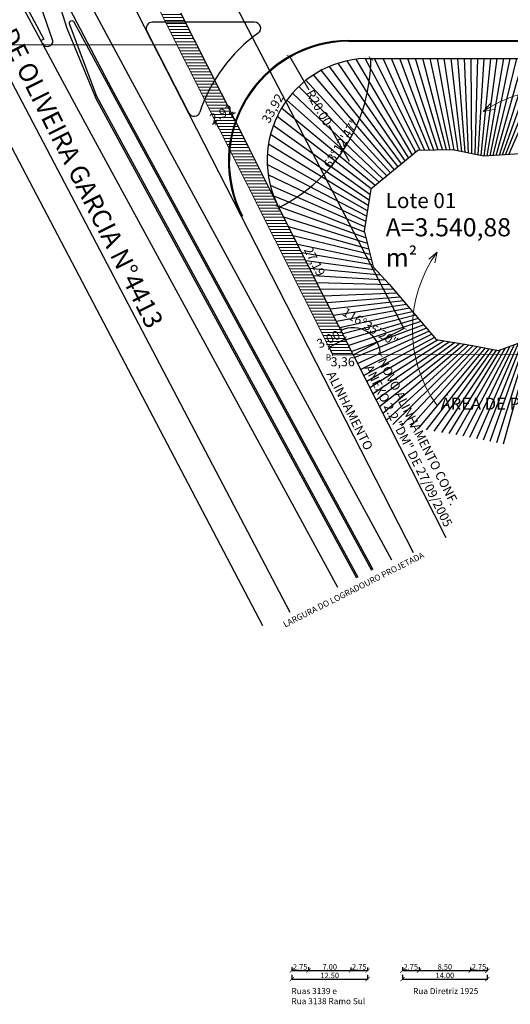
# Model space of a CAD drawing. Extents: x -91 to 110536, y 24 to 855428.
# Drawn here: x 110065 to 110146, y 854839 to 855001 of the extents above; entities that cross this region are included whole.
import ezdxf

# ---------------------------------------------------------------- set-up
doc = ezdxf.new("R2010")
doc.units = 0
doc.header["$LTSCALE"] = 0.2
doc.header["$PDMODE"] = 1
doc.header["$PDSIZE"] = -2
doc.layers.get('0').update_dxf_attribs({"lineweight": 15})
doc.layers.get('DEFPOINTS').update_dxf_attribs({"lineweight": 15})
for name, color, linetype in [('Auxiliar', 1, 'Continuous'), ('Calçada', 6, 'Continuous'), ('Escritura', 6, 'Continuous'), ('EVU', 1, 'Continuous'), ('Meio fio', 252, 'Continuous'), ('Ruas', 1, 'Continuous'), ('Textos', 7, 'Continuous'), ('Ângulo', 7, 'Continuous')]:
    doc.layers.add(name, color=color, linetype=linetype)
doc.styles.add('Arial', font='ARIAL.TTF')
doc.styles.get("Standard").update_dxf_attribs({"font": 'ARIAL.TTF'})
doc.dimstyles.get("Standard").update_dxf_attribs({"dimtxt": 1.5, "dimasz": 0.7, "dimexe": 0.1, "dimexo": 0.1, "dimgap": 0.15, "dimtad": 1, "dimzin": 4, "dimdsep": 46, "dimtxsty": 'Standard', "dimblk": 'ARCHTICK', "dimcen": 0.09, "dimclrd": 256, "dimclre": 256, "dimclrt": 256, "dimaunit": 1, "dimadec": 4, "dimazin": 1, "dimtfac": 1, "dimtix": 1, "dimtofl": 0, "dimtmove": 2, "dimatfit": 1, "dimldrblk": 'ARCHTICK', "dimfxl": 0, "dimtolj": 1, "dimtzin": 0, "dimarcsym": 0})
pattern_1 = [(0, (0, 0), (0, 0.5), [])]

# ---------------------------------------------------------------- blocks, each defined once
blk = doc.blocks.new('_ArchTick')
at = {"color": 0, "linetype": 'ByBlock', "lineweight": 0, "const_width": 0.15}
blk.add_lwpolyline([(-0.5, -0.5), (0.5, 0.5)], dxfattribs=at)
blk = doc.blocks.new('*D6')
at = {"layer": 'Defpoints', "color": 0, "linetype": 'Continuous', "lineweight": 0}
for p in [(110128.15, 854844.79), (110130.9, 854844.79), (110130.9, 854844.11)]:
    blk.add_point(p, dxfattribs=at)
at = {"layer": 'EVU', "linetype": 'Continuous', "lineweight": -2}
for p, q in [((110128.15, 854844.69), (110128.15, 854844.01)), ((110130.9, 854844.69), (110130.9, 854844.01)), ((110128.15, 854844.11), (110130.9, 854844.11))]:
    blk.add_line(p, q, dxfattribs=at)
at = {"layer": 'EVU', "linetype": 'Continuous', "lineweight": -2, "xscale": 0.7, "yscale": 0.7, "zscale": 0.7, "rotation": 180}
blk.add_blockref('_ArchTick', (110128.15, 854844.11), dxfattribs=at)
at = {"layer": 'EVU', "linetype": 'Continuous', "lineweight": -2, "xscale": 0.7, "yscale": 0.7, "zscale": 0.7}
blk.add_blockref('_ArchTick', (110130.9, 854844.11), dxfattribs=at)
at = {"layer": 'EVU', "linetype": 'Continuous', "lineweight": 0, "insert": (110129.53, 854844.72), "char_height": 0.9, "attachment_point": 5}
blk.add_mtext('\\A1;2.75', dxfattribs=at)
blk = doc.blocks.new('*D7')
at = {"layer": 'Defpoints', "color": 0, "linetype": 'Continuous', "lineweight": 0}
for p in [(110130.9, 854844.79), (110139.4, 854844.72), (110139.4, 854844.11)]:
    blk.add_point(p, dxfattribs=at)
at = {"layer": 'EVU', "linetype": 'Continuous', "lineweight": -2}
for p, q in [((110130.9, 854844.69), (110130.9, 854844.01)), ((110139.4, 854844.62), (110139.4, 854844.01)), ((110130.9, 854844.11), (110139.4, 854844.11))]:
    blk.add_line(p, q, dxfattribs=at)
at = {"layer": 'EVU', "linetype": 'Continuous', "lineweight": -2, "xscale": 0.7, "yscale": 0.7, "zscale": 0.7, "rotation": 180}
blk.add_blockref('_ArchTick', (110130.9, 854844.11), dxfattribs=at)
at = {"layer": 'EVU', "linetype": 'Continuous', "lineweight": -2, "xscale": 0.7, "yscale": 0.7, "zscale": 0.7}
blk.add_blockref('_ArchTick', (110139.4, 854844.11), dxfattribs=at)
at = {"layer": 'EVU', "linetype": 'Continuous', "lineweight": 0, "insert": (110135.15, 854844.72), "char_height": 0.9, "attachment_point": 5}
blk.add_mtext('\\A1;8.50', dxfattribs=at)
blk = doc.blocks.new('*D8')
at = {"layer": 'Defpoints', "color": 0, "linetype": 'Continuous', "lineweight": 0}
for p in [(110139.4, 854844.72), (110142.15, 854844.72), (110142.15, 854844.11)]:
    blk.add_point(p, dxfattribs=at)
at = {"layer": 'EVU', "linetype": 'Continuous', "lineweight": -2}
for p, q in [((110139.4, 854844.62), (110139.4, 854844.01)), ((110142.15, 854844.62), (110142.15, 854844.01)), ((110139.4, 854844.11), (110142.15, 854844.11))]:
    blk.add_line(p, q, dxfattribs=at)
at = {"layer": 'EVU', "linetype": 'Continuous', "lineweight": -2, "xscale": 0.7, "yscale": 0.7, "zscale": 0.7, "rotation": 180}
blk.add_blockref('_ArchTick', (110139.4, 854844.11), dxfattribs=at)
at = {"layer": 'EVU', "linetype": 'Continuous', "lineweight": -2, "xscale": 0.7, "yscale": 0.7, "zscale": 0.7}
blk.add_blockref('_ArchTick', (110142.15, 854844.11), dxfattribs=at)
at = {"layer": 'EVU', "linetype": 'Continuous', "lineweight": 0, "insert": (110140.78, 854844.72), "char_height": 0.9, "attachment_point": 5}
blk.add_mtext('\\A1;2.75', dxfattribs=at)
blk = doc.blocks.new('*D13')
at = {"layer": 'Defpoints', "color": 0, "linetype": 'Continuous', "lineweight": 0}
for p in [(110128.15, 854843.52), (110142.15, 854843.52), (110142.15, 854842.7)]:
    blk.add_point(p, dxfattribs=at)
at = {"layer": 'EVU', "linetype": 'Continuous', "lineweight": -2}
for p, q in [((110128.15, 854843.42), (110128.15, 854842.6)), ((110142.15, 854843.42), (110142.15, 854842.6)), ((110128.15, 854842.7), (110142.15, 854842.7))]:
    blk.add_line(p, q, dxfattribs=at)
at = {"layer": 'EVU', "linetype": 'Continuous', "lineweight": -2, "xscale": 0.7, "yscale": 0.7, "zscale": 0.7, "rotation": 180}
blk.add_blockref('_ArchTick', (110128.15, 854842.7), dxfattribs=at)
at = {"layer": 'EVU', "linetype": 'Continuous', "lineweight": -2, "xscale": 0.7, "yscale": 0.7, "zscale": 0.7}
blk.add_blockref('_ArchTick', (110142.15, 854842.7), dxfattribs=at)
at = {"layer": 'EVU', "linetype": 'Continuous', "lineweight": 0, "insert": (110135.15, 854843.31), "char_height": 0.9, "attachment_point": 5}
blk.add_mtext('\\A1;14.00', dxfattribs=at)
blk = doc.blocks.new('*D14')
at = {"layer": 'Defpoints', "color": 0, "linetype": 'Continuous', "lineweight": 0}
for p in [(110109.91, 854844.79), (110112.66, 854844.79), (110112.66, 854844.11)]:
    blk.add_point(p, dxfattribs=at)
at = {"layer": 'EVU', "linetype": 'Continuous', "lineweight": -2}
for p, q in [((110109.91, 854844.69), (110109.91, 854844.01)), ((110112.66, 854844.69), (110112.66, 854844.01)), ((110109.91, 854844.11), (110112.66, 854844.11))]:
    blk.add_line(p, q, dxfattribs=at)
at = {"layer": 'EVU', "linetype": 'Continuous', "lineweight": -2, "xscale": 0.7, "yscale": 0.7, "zscale": 0.7, "rotation": 180}
blk.add_blockref('_ArchTick', (110109.91, 854844.11), dxfattribs=at)
at = {"layer": 'EVU', "linetype": 'Continuous', "lineweight": -2, "xscale": 0.7, "yscale": 0.7, "zscale": 0.7}
blk.add_blockref('_ArchTick', (110112.66, 854844.11), dxfattribs=at)
at = {"layer": 'EVU', "linetype": 'Continuous', "lineweight": 0, "insert": (110111.28, 854844.72), "char_height": 0.9, "attachment_point": 5}
blk.add_mtext('\\A1;2.75', dxfattribs=at)
blk = doc.blocks.new('*D15')
at = {"layer": 'Defpoints', "color": 0, "linetype": 'Continuous', "lineweight": 0}
for p in [(110112.66, 854844.79), (110119.66, 854844.72), (110119.66, 854844.11)]:
    blk.add_point(p, dxfattribs=at)
at = {"layer": 'EVU', "linetype": 'Continuous', "lineweight": -2}
for p, q in [((110112.66, 854844.69), (110112.66, 854844.01)), ((110119.66, 854844.62), (110119.66, 854844.01)), ((110112.66, 854844.11), (110119.66, 854844.11))]:
    blk.add_line(p, q, dxfattribs=at)
at = {"layer": 'EVU', "linetype": 'Continuous', "lineweight": -2, "xscale": 0.7, "yscale": 0.7, "zscale": 0.7, "rotation": 180}
blk.add_blockref('_ArchTick', (110112.66, 854844.11), dxfattribs=at)
at = {"layer": 'EVU', "linetype": 'Continuous', "lineweight": -2, "xscale": 0.7, "yscale": 0.7, "zscale": 0.7}
blk.add_blockref('_ArchTick', (110119.66, 854844.11), dxfattribs=at)
at = {"layer": 'EVU', "linetype": 'Continuous', "lineweight": 0, "insert": (110116.16, 854844.72), "char_height": 0.9, "attachment_point": 5}
blk.add_mtext('\\A1;7.00', dxfattribs=at)
blk = doc.blocks.new('*D16')
at = {"layer": 'Defpoints', "color": 0, "linetype": 'Continuous', "lineweight": 0}
for p in [(110119.66, 854844.72), (110122.41, 854844.72), (110122.41, 854844.11)]:
    blk.add_point(p, dxfattribs=at)
at = {"layer": 'EVU', "linetype": 'Continuous', "lineweight": -2}
for p, q in [((110119.66, 854844.62), (110119.66, 854844.01)), ((110122.41, 854844.62), (110122.41, 854844.01)), ((110119.66, 854844.11), (110122.41, 854844.11))]:
    blk.add_line(p, q, dxfattribs=at)
at = {"layer": 'EVU', "linetype": 'Continuous', "lineweight": -2, "xscale": 0.7, "yscale": 0.7, "zscale": 0.7, "rotation": 180}
blk.add_blockref('_ArchTick', (110119.66, 854844.11), dxfattribs=at)
at = {"layer": 'EVU', "linetype": 'Continuous', "lineweight": -2, "xscale": 0.7, "yscale": 0.7, "zscale": 0.7}
blk.add_blockref('_ArchTick', (110122.41, 854844.11), dxfattribs=at)
at = {"layer": 'EVU', "linetype": 'Continuous', "lineweight": 0, "insert": (110121.03, 854844.72), "char_height": 0.9, "attachment_point": 5}
blk.add_mtext('\\A1;2.75', dxfattribs=at)
blk = doc.blocks.new('*D17')
at = {"layer": 'Defpoints', "color": 0, "linetype": 'Continuous', "lineweight": 0}
for p in [(110109.91, 854843.52), (110122.41, 854843.52), (110122.41, 854842.7)]:
    blk.add_point(p, dxfattribs=at)
at = {"layer": 'EVU', "linetype": 'Continuous', "lineweight": -2}
for p, q in [((110109.91, 854843.42), (110109.91, 854842.6)), ((110122.41, 854843.42), (110122.41, 854842.6)), ((110109.91, 854842.7), (110122.41, 854842.7))]:
    blk.add_line(p, q, dxfattribs=at)
at = {"layer": 'EVU', "linetype": 'Continuous', "lineweight": -2, "xscale": 0.7, "yscale": 0.7, "zscale": 0.7, "rotation": 180}
blk.add_blockref('_ArchTick', (110109.91, 854842.7), dxfattribs=at)
at = {"layer": 'EVU', "linetype": 'Continuous', "lineweight": -2, "xscale": 0.7, "yscale": 0.7, "zscale": 0.7}
blk.add_blockref('_ArchTick', (110122.41, 854842.7), dxfattribs=at)
at = {"layer": 'EVU', "linetype": 'Continuous', "lineweight": 0, "insert": (110116.16, 854843.31), "char_height": 0.9, "attachment_point": 5}
blk.add_mtext('\\A1;12.50', dxfattribs=at)
blk = doc.blocks.new('*D135')
at = {"layer": 'Defpoints', "color": 0, "linetype": 'Continuous', "lineweight": 0}
for p in [(110109.54, 854995.1), (110119.44, 854977.72)]:
    blk.add_point(p, dxfattribs=at)
at = {"layer": 'EVU', "linetype": 'Continuous', "lineweight": -2}
for p, q in [((110109.54, 854995.1), (110112.7, 854989.55)), ((110119.44, 854977.72), (110116.06, 854983.65))]:
    blk.add_line(p, q, dxfattribs=at)
at = {"layer": 'EVU', "linetype": 'Continuous', "lineweight": -2, "xscale": 0.7, "yscale": 0.7, "zscale": 0.7, "rotation": 119.6867007054707}
blk.add_blockref('_ArchTick', (110109.54, 854995.1), dxfattribs=at)
at = {"layer": 'EVU', "linetype": 'Continuous', "lineweight": 0, "insert": (110114.38, 854986.6), "char_height": 1.5, "attachment_point": 5, "rotation": 299.6867}
blk.add_mtext('\\A1;R20.00', dxfattribs=at)
blk = doc.blocks.new('*D149')
at = {"layer": 'Defpoints', "color": 0, "linetype": 'Continuous', "lineweight": 0}
for p in [(110100.58, 854984.37), (110097.42, 854984.13), (110097.97, 854983.04)]:
    blk.add_point(p, dxfattribs=at)
at = {"layer": 'EVU', "linetype": 'Continuous', "lineweight": -2}
for p, q in [((110100.53, 854984.46), (110099.97, 854985.55)), ((110100.02, 854985.46), (110100.64, 854985.78)), ((110097.42, 854984.13), (110096.79, 854983.81)), ((110097.93, 854983.13), (110097.37, 854984.22))]:
    blk.add_line(p, q, dxfattribs=at)
at = {"layer": 'EVU', "linetype": 'Continuous', "lineweight": -2, "xscale": 0.7, "yscale": 0.7, "zscale": 0.7}
for p, rotation in [((110100.02, 854985.46), 207.0936249153247), ((110097.42, 854984.13), 27.09362491532468)]:
    blk.add_blockref('_ArchTick', p, dxfattribs=dict(at, rotation=rotation))
at = {"layer": 'EVU', "linetype": 'Continuous', "lineweight": 0, "insert": (110098.3, 854985.61), "char_height": 1.5, "attachment_point": 5, "rotation": 27.0936}
blk.add_mtext('\\A1;2.92', dxfattribs=at)
blk = doc.blocks.new('*D155')
at = {"layer": 'Defpoints', "color": 0, "linetype": 'Continuous', "lineweight": 0}
for p in [(110045.7, 855088.82), (110128.39, 854950.15), (110120.04, 854945.81)]:
    blk.add_point(p, dxfattribs=at)
at = {"layer": 'EVU', "linetype": 'Continuous', "lineweight": -2}
for p, q in [((110045.79, 855088.86), (110054.14, 855093.2)), ((110054.05, 855093.15), (110128.39, 854950.15)), ((110120.13, 854945.86), (110128.48, 854950.19))]:
    blk.add_line(p, q, dxfattribs=at)
at = {"layer": 'EVU', "linetype": 'Continuous', "lineweight": -2, "xscale": 0.7, "yscale": 0.7, "zscale": 0.7}
for p, rotation in [((110054.05, 855093.15), 117.466571290889), ((110128.39, 854950.15), 297.466571290889)]:
    blk.add_blockref('_ArchTick', p, dxfattribs=dict(at, rotation=rotation))
at = {"layer": 'EVU', "linetype": 'Continuous', "lineweight": 0, "insert": (110092.03, 855022.07), "char_height": 1.5, "attachment_point": 5, "rotation": 297.4666}
blk.add_mtext('\\A1;161.17', dxfattribs=at)
blk = doc.blocks.new('*D157')
at = {"layer": 'Defpoints', "color": 0, "linetype": 'Continuous', "lineweight": 0}
for p in [(110118.73, 854948.42), (110119.37, 854947.15), (110116.69, 854945.8)]:
    blk.add_point(p, dxfattribs=at)
at = {"layer": 'EVU', "linetype": 'Continuous', "lineweight": -2}
for p, q in [((110119.32, 854947.24), (110118.68, 854948.51)), ((110116.64, 854945.89), (110116, 854947.15)), ((110116.05, 854947.06), (110118.73, 854948.42))]:
    blk.add_line(p, q, dxfattribs=at)
at = {"layer": 'EVU', "linetype": 'Continuous', "lineweight": -2, "xscale": 0.7, "yscale": 0.7, "zscale": 0.7}
for p, rotation in [((110118.73, 854948.42), 26.78688791004815), ((110116.05, 854947.06), 206.7868879100481)]:
    blk.add_blockref('_ArchTick', p, dxfattribs=dict(at, rotation=rotation))
at = {"layer": 'EVU', "linetype": 'Continuous', "lineweight": 0, "insert": (110115.93, 854948.37), "char_height": 1.5, "attachment_point": 5, "rotation": 26.7869}
blk.add_mtext('\\A1;3.00', dxfattribs=at)
blk = doc.blocks.new('*D191')
at = {"layer": 'Defpoints', "color": 0, "linetype": 'Continuous', "lineweight": 0}
for p in [(110122.01, 854994.72), (110183.74, 854994.72), (110115.8, 854976.21), (110107.79, 854970.09), (110120.04, 854945.81)]:
    blk.add_point(p, dxfattribs=at)
at = {"layer": 'Ângulo', "linetype": 'Continuous', "lineweight": -2}
blk.add_line((110107.74, 854970.18), (110107.74, 854970.18), dxfattribs=at)
blk.add_arc((110095.35, 854994.72), 27.58, 296.7869, 360, dxfattribs=at)
at = {"layer": 'Ângulo', "linetype": 'Continuous', "lineweight": -2, "xscale": 0.7, "yscale": 0.7, "zscale": 0.7}
for p, rotation in [((110122.94, 854994.72), 89.99999657465582), ((110107.78, 854970.09), 206.7868879089294)]:
    blk.add_blockref('_ArchTick', p, dxfattribs=dict(at, rotation=rotation))
at = {"layer": 'Ângulo', "linetype": 'Continuous', "lineweight": 0, "insert": (110118.06, 854980.74), "char_height": 1.5, "attachment_point": 5, "rotation": 58.3934}
blk.add_mtext('\\A1;63°12\'47"', dxfattribs=at)
blk = doc.blocks.new('*D192')
at = {"layer": 'Defpoints', "color": 0, "linetype": 'Continuous', "lineweight": 0}
for p in [(110107.79, 854970.09), (110123.5, 854948.62), (110120.04, 854945.81), (110120.04, 854945.81), (110183.74, 854946.03)]:
    blk.add_point(p, dxfattribs=at)
at = {"layer": 'Ângulo', "linetype": 'Continuous', "lineweight": -2}
blk.add_arc((110120.04, 854945.81), 4.46, 0.1981, 116.7869, dxfattribs=at)
at = {"layer": 'Ângulo', "linetype": 'Continuous', "lineweight": -2, "xscale": 0.7, "yscale": 0.7, "zscale": 0.7}
for p, rotation in [((110118.03, 854949.79), 206.7868879087046), ((110124.5, 854945.83), 270.1981374897745)]:
    blk.add_blockref('_ArchTick', p, dxfattribs=dict(at, rotation=rotation))
at = {"layer": 'Ângulo', "linetype": 'Continuous', "lineweight": 0, "insert": (110122.85, 854950.39), "char_height": 1.5, "attachment_point": 5, "rotation": 328.4925}
blk.add_mtext('\\A1;116°35\'20"', dxfattribs=at)
blk = doc.blocks.new('*D194')
at = {"layer": 'Defpoints', "color": 0, "linetype": 'Continuous', "lineweight": 0}
for p in [(110183.74, 854994.72), (110174.29, 854951.45), (110120.04, 854945.81), (110183.74, 854946.03), (110183.74, 854946.03)]:
    blk.add_point(p, dxfattribs=at)
at = {"layer": 'Ângulo', "linetype": 'Continuous', "lineweight": -2}
blk.add_arc((110183.74, 854946.03), 10.89, 89.9974, 180.1981, dxfattribs=at)
at = {"layer": 'Ângulo', "linetype": 'Continuous', "lineweight": -2, "xscale": 0.7, "yscale": 0.7, "zscale": 0.7}
for p, rotation in [((110183.74, 854956.92), 359.9974225239565), ((110172.84, 854945.99), 270.1981374898369)]:
    blk.add_blockref('_ArchTick', p, dxfattribs=dict(at, rotation=rotation))
at = {"layer": 'Ângulo', "linetype": 'Continuous', "lineweight": 0, "insert": (110175.37, 854954.37), "char_height": 1.5, "attachment_point": 5, "rotation": 45.0978}
blk.add_mtext('\\A1;90°12\'3"', dxfattribs=at)
blk = doc.blocks.new('*D197')
at = {"layer": 'Defpoints', "color": 0, "linetype": 'Continuous', "lineweight": 0}
for p in [(110122.01, 854994.72), (110183.74, 854994.72), (110183.74, 854994.72), (110181.06, 854990.08), (110183.74, 854946.03)]:
    blk.add_point(p, dxfattribs=at)
at = {"layer": 'Ângulo', "linetype": 'Continuous', "lineweight": -2}
blk.add_arc((110183.74, 854994.72), 5.36, 180, 269.9974, dxfattribs=at)
at = {"layer": 'Ângulo', "linetype": 'Continuous', "lineweight": -2, "xscale": 0.7, "yscale": 0.7, "zscale": 0.7}
for p, rotation in [((110178.38, 854994.72), 89.99999657474267), ((110183.74, 854989.36), 359.9974225240922)]:
    blk.add_blockref('_ArchTick', p, dxfattribs=dict(at, rotation=rotation))
at = {"layer": 'Ângulo', "linetype": 'Continuous', "lineweight": 0, "insert": (110180.6, 854991.58), "char_height": 1.5, "attachment_point": 5, "rotation": 314.9987}
blk.add_mtext('\\A1;89°59\'51"', dxfattribs=at)

msp = doc.modelspace()

# ---------------------------------------------------------------- hatches: boundary and pattern name
at = {"layer": 'Auxiliar', "linetype": 'Continuous', "lineweight": 0}
h = msp.add_hatch(dxfattribs=at)
h.set_pattern_fill('_USER', color=252, scale=0.5, style=0, pattern_type=0)
h.set_pattern_definition(pattern_1)
h.paths.add_polyline_path([(110087.616, 855009.751, -0.1560476), (110083.701, 855011.445), (110085.844, 855007.18, 0.0632268), (110088.306, 855006.867), (110089.128, 855006.867)])
h.paths.add_polyline_path([(110089.207, 855006.717), (110088.306, 855006.717, -0.0599558), (110085.933, 855007.003), (110089.091, 855000.717), (110092.323, 855000.717), (110091.546, 855002.257)])
h = msp.add_hatch(dxfattribs=at)
h.set_pattern_fill('_USER', color=252, scale=0.5, style=0, pattern_type=0)
h.set_pattern_definition(pattern_1)
h.paths.add_polyline_path([(110092.323, 855000.717), (110089.091, 855000.717), (110095.522, 854987.918, -0.0347188), (110097.163, 854991.13)])
h.paths.add_polyline_path([(110097.163, 854991.13, 0.0347188), (110095.522, 854987.918), (110099.558, 854979.887, -0.0576398), (110100.576, 854984.369)])
h = msp.add_hatch(dxfattribs=at)
h.set_pattern_fill('_USER', color=252, scale=0.5, style=0, pattern_type=0)
h.set_pattern_definition(pattern_1)
h.paths.add_polyline_path([(110102.687, 854980.188), (110100.67, 854984.182, 0.0587737), (110099.683, 854979.638), (110104.171, 854970.707, -0.145888)])
h = msp.add_hatch(dxfattribs=at)
h.set_pattern_fill('_USER', color=252, scale=0.5, style=0, pattern_type=0)
h.set_pattern_definition(pattern_1)
h.paths.add_polyline_path([(110102.687, 854980.188, 0.145888), (110104.171, 854970.707), (110116.687, 854945.798), (110120.043, 854945.81)])

# ---------------------------------------------------------------- linework, layer by layer
at = {"layer": 'Auxiliar', "ltscale": 4000}
for p, q in [((110129.991, 854913.076), (110031.849, 855105.306)), ((110010.146, 855092.89), (110109.572, 854903.278))]:
    msp.add_line(p, q, dxfattribs=at)
at = {"layer": 'Auxiliar', "color": 252}
for p, q in [((110129.199, 854978.286), (110119.008, 854994.333)), ((110129.787, 854978.768), (110120.496, 854994.592)), ((110130.374, 854979.25), (110122.005, 854994.717)), ((110131.063, 854979.533), (110123.52, 854994.717)), ((110131.858, 854979.551), (110124.973, 854994.717)), ((110132.621, 854979.569), (110126.372, 854994.717)), ((110133.354, 854979.587), (110127.722, 854994.717)), ((110134.061, 854979.603), (110129.029, 854994.717)), ((110134.745, 854979.619), (110130.296, 854994.717)), ((110135.407, 854979.635), (110131.529, 854994.717)), ((110136.049, 854979.65), (110132.732, 854994.717)), ((110136.687, 854979.597), (110133.908, 854994.717)), ((110137.316, 854979.471), (110135.06, 854994.717)), ((110137.92, 854979.349), (110136.191, 854994.717)), ((110138.502, 854979.231), (110137.306, 854994.717)), ((110139.064, 854979.118), (110138.406, 854994.717)), ((110139.608, 854979.008), (110139.494, 854994.717)), ((110140.136, 854978.902), (110140.573, 854994.717)), ((110140.649, 854978.799), (110141.646, 854994.717)), ((110141.149, 854978.698), (110142.715, 854994.717)), ((110141.638, 854978.611), (110143.782, 854994.717)), ((110142.137, 854978.641), (110144.852, 854994.717)), ((110142.636, 854978.672), (110145.925, 854994.717)), ((110143.135, 854978.703), (110147.005, 854994.717)), ((110143.637, 854978.733), (110148.094, 854994.717)), ((110144.141, 854978.764), (110149.196, 854994.717)), ((110144.65, 854978.795), (110150.314, 854994.717)), ((110145.165, 854978.827), (110151.451, 854994.717)), ((110145.688, 854978.859), (110152.611, 854994.717)), ((110127.42, 854976.826), (110114.772, 854992.775)), ((110128.017, 854977.316), (110116.136, 854993.421)), ((110128.61, 854977.802), (110117.552, 854993.941)), ((110126.208, 854975.831), (110112.236, 854991.123)), ((110126.818, 854976.332), (110113.469, 854992.007)), ((110125.589, 854975.323), (110111.084, 854990.127)), ((110124.319, 854974.281), (110109.058, 854987.822)), ((110124.96, 854974.807), (110110.022, 854989.024)), ((110123.664, 854973.743), (110108.203, 854986.526)), ((110122.993, 854973.193), (110107.465, 854985.143)), ((110122.792, 854972.279), (110106.854, 854983.682)), ((110122.647, 854971.349), (110106.378, 854982.151)), ((110122.504, 854970.44), (110106.046, 854980.558)), ((110122.364, 854969.547), (110105.868, 854978.912)), ((110122.226, 854968.67), (110105.855, 854977.222)), ((110122.091, 854967.804), (110106.018, 854975.499)), ((110121.956, 854966.947), (110106.369, 854973.751)), ((110121.899, 854966.067), (110106.928, 854971.989)), ((110122.138, 854965.093), (110107.309, 854970.368)), ((110122.368, 854964.153), (110108.576, 854968.523)), ((110122.591, 854963.243), (110109.382, 854966.926)), ((110122.807, 854962.358), (110110.144, 854965.418)), ((110123.018, 854961.496), (110110.866, 854963.987)), ((110123.224, 854960.653), (110111.554, 854962.624)), ((110123.801, 854959.777), (110112.213, 854961.319)), ((110124.592, 854958.919), (110112.845, 854960.067)), ((110125.332, 854958.117), (110113.454, 854958.86)), ((110126.022, 854957.362), (110114.043, 854957.693)), ((110126.629, 854956.649), (110114.615, 854956.561)), ((110127.209, 854955.967), (110115.171, 854955.459)), ((110127.764, 854955.314), (110115.714, 854954.383)), ((110128.299, 854954.686), (110116.246, 854953.33)), ((110128.816, 854954.078), (110116.768, 854952.296)), ((110129.317, 854953.49), (110117.283, 854951.277)), ((110129.804, 854952.917), (110117.79, 854950.272)), ((110130.28, 854952.358), (110118.293, 854949.276)), ((110130.745, 854951.81), (110118.792, 854948.288)), ((110131.203, 854951.272), (110119.288, 854947.305)), ((110131.653, 854950.743), (110119.783, 854946.324)), ((110132.098, 854950.22), (110120.278, 854945.344)), ((110132.539, 854949.701), (110120.774, 854944.361)), ((110132.977, 854949.187), (110121.273, 854943.373)), ((110133.413, 854948.675), (110121.775, 854942.378)), ((110149.623, 854948.513), (110144.754, 854931.054)), ((110134.035, 854948.274), (110122.282, 854941.374)), ((110135.009, 854948.113), (110122.796, 854940.357)), ((110135.921, 854947.963), (110123.316, 854939.326)), ((110136.781, 854947.821), (110123.845, 854938.278)), ((110137.596, 854947.686), (110124.385, 854937.209)), ((110138.371, 854947.558), (110124.936, 854936.117)), ((110139.113, 854947.436), (110125.501, 854934.999)), ((110139.814, 854947.307), (110126.546, 854934.307)), ((110140.484, 854947.176), (110128.007, 854934.066)), ((110141.135, 854947.048), (110129.41, 854933.834)), ((110141.769, 854946.924), (110130.762, 854933.611)), ((110145.088, 854946.903), (110136.958, 854932.582)), ((110145.845, 854947.18), (110138.101, 854932.358)), ((110146.557, 854947.442), (110139.23, 854932.136)), ((110147.231, 854947.689), (110140.346, 854931.918)), ((110147.872, 854947.924), (110141.454, 854931.7)), ((110148.485, 854948.149), (110142.556, 854931.484)), ((110149.066, 854948.343), (110143.655, 854931.269)), ((110142.389, 854946.803), (110132.07, 854933.395)), ((110142.997, 854946.684), (110133.339, 854933.186)), ((110143.594, 854946.566), (110134.574, 854932.982)), ((110144.279, 854946.606), (110135.781, 854932.783))]:
    msp.add_line(p, q, dxfattribs=at)
at = {"layer": 'Auxiliar', "ltscale": 4000}
for points in [[(110083.277, 854991.386), (110077.352, 855002.415), (110024.372, 855101.029)], [(110074.468, 854986.654), (110015.689, 855096.061)], [(110050.749, 855030.802), (110051.19, 855031.038), (110068.983, 854997.919), (110068.542, 854997.683)]]:
    msp.add_lwpolyline(points, dxfattribs=at)
at = {"layer": 'Auxiliar'}
for points in [[(110080.194, 854989.73), (110058.955, 855030.214, 0.0567841), (110055.083, 855035.795), (110049.332, 855042.354), (110048.83, 855042.926, -0.0567841), (110045.843, 855047.233), (110037.415, 855062.921, -0.0383999), (110035.244, 855067.831), (110032.996, 855075.032), (110028.226, 855086.46)], [(110025.583, 855085.041), (110046.826, 855044.558, 0.0567841), (110050.697, 855038.977), (110056.95, 855031.846, -0.0567841), (110059.937, 855027.54), (110068.366, 855011.851, -0.0383999), (110070.536, 855006.941), (110072.785, 854999.74), (110077.551, 854988.31)], [(110077.771, 854988.428), (110073.248, 855000.439, -0.9332148), (110073.975, 855000.768), (110079.974, 854989.612)]]:
    msp.add_lwpolyline(points, format="xyb", dxfattribs=at)
at = {"layer": 'Auxiliar', "ltscale": 4000}
msp.add_lwpolyline([(110068.811, 854997.182, 0.7954359), (110070.503, 854997.644), (110067.984, 855005.035, 0.0567841), (110066.306, 855009.241), (110056.93, 855026.693, 0.0567841), (110054.349, 855030.414), (110047.164, 855038.608, 0.0459576), (110047.091, 855038.678, 0.0459576)], format="xyb", dxfattribs=at)
at = {"layer": 'Auxiliar'}
for points in [[(110126.425, 854911.863), (110083.277, 854991.386)], [(110123.076, 854910.173), (110079.974, 854989.612)], [(110123.299, 854910.285), (110080.194, 854989.73)], [(110120.62, 854908.933), (110077.551, 854988.31)], [(110120.843, 854909.045), (110077.771, 854988.428)], [(110117.494, 854907.355), (110074.468, 854986.654)], [(110130.708, 854979.524), (110122.927, 854973.139), (110121.85, 854966.268), (110123.308, 854960.31), (110125.961, 854957.434), (110133.708, 854948.328), (110139.393, 854947.39), (110143.971, 854946.493), (110148.752, 854948.247), (110156.59, 854950.639), (110171.661, 854951.855), (110169.677, 854967.998), (110161.589, 854975.528), (110151.413, 854977.988), (110147.532, 854978.972), (110141.594, 854978.608), (110136.385, 854979.658), (110130.708, 854979.524), (110130.708, 854979.524)]]:
    msp.add_lwpolyline(points, dxfattribs=at)
at = {"layer": 'Calçada'}
msp.add_line((110122.008, 854994.717), (110183.738, 854994.717), dxfattribs=at)
at = {"layer": 'Calçada', "linetype": 'Continuous', "lineweight": 0, "flags": 128}
msp.add_lwpolyline([(110183.736, 854946.03), (110120.043, 854945.81)], dxfattribs=at)
at = {"layer": 'Calçada'}
msp.add_arc((110122.633, 854977.935), 16.794, 92.13473, 207.86401, dxfattribs=at)
at = {"layer": 'Escritura', "lineweight": 15}
for points in [[(110116.687, 854945.798), (110044.823, 855088.818)], [(110120.043, 854945.81), (110116.687, 854945.798)]]:
    msp.add_lwpolyline(points, dxfattribs=at)
at = {"layer": 'Meio fio'}
msp.add_line((110119.228, 854997.574), (110268.148, 854997.567), dxfattribs=at)
msp.add_arc((110119.441, 854977.725), 19.85, 90.6152, 207.04717, dxfattribs=at)
at = {"layer": 'Ruas'}
for p, q in [((110005.803, 855090.406), (110105.061, 854901.114)), ((110103.777, 855000.717), (110086.88, 855000.717)), ((110085.989, 854999.262), (110092.905, 854985.716))]:
    msp.add_line(p, q, dxfattribs=at)
at = {"layer": 'Ruas', "color": 6}
for p, q in [((110091.546, 855002.257), (110102.687, 854980.188)), ((110102.687, 854980.188), (110107.787, 854970.086)), ((110107.787, 854970.086), (110120.043, 854945.81)), ((110120.043, 854945.81), (110135.286, 854915.617))]:
    msp.add_line(p, q, dxfattribs=at)
at = {"layer": 'Ruas', "flags": 128}
msp.add_lwpolyline([(110119.233, 854997.724), (110268.148, 854997.717, -0.3018258), (110274.6, 854993.432), (110278.859, 854984.268, -0.1083541), (110286.105, 854951.758)], format="xyb", dxfattribs=at)
at = {"layer": 'Ruas'}
for centre, radius, start, end in [((110086.88, 854999.717), 1, 90, 207.04638), ((110103.777, 854999.717), 1, 305.45928, 90), ((110119.441, 854977.725), 26, 125.45928, 161.79335), ((110119.441, 854977.725), 20, 90.59519, 207.04728), ((110093.796, 854986.171), 1, 207.04638, 342.3448)]:
    msp.add_arc(centre, radius, start, end, dxfattribs=at)
at = {"layer": 'Textos', "linetype": 'Continuous', "lineweight": 0}
for p, q in [((110029.939, 854996.955), (110092.957, 854996.955)), ((110141.466, 854985.968), (110142.685, 854987.306)), ((110141.466, 854985.968), (110143.259, 854986.285)), ((110133.866, 854962.737), (110132.486, 854961.564)), ((110133.866, 854962.737), (110133.488, 854960.956))]:
    msp.add_line(p, q, dxfattribs=at)
for centre, radius, start, end in [((110153.414, 854968.284), 21.342, 76.83806, 124.04545), ((110151.506, 854950.067), 21.718, 144.311, 215.689)]:
    msp.add_arc(centre, radius, start, end, dxfattribs=at)

# ---------------------------------------------------------------- texts
at = {"layer": 'Escritura', "lineweight": 15, "insert": (110115.518, 854945.856), "char_height": 1, "attachment_point": 1, "style": 'Arial'}
msp.add_mtext("B'", dxfattribs=at)
at = {"layer": 'EVU', "linetype": 'Continuous', "lineweight": 0, "char_height": 1.5, "attachment_point": 5}
for s, insert, rotation in [('33,92', (110106.927, 854986.401), 60.85597), ('27,19', (110113.492, 854961.134), 296.88393)]:
    msp.add_mtext(s, dxfattribs=dict(at, insert=insert, rotation=rotation))
at = {"layer": 'EVU', "lineweight": 0, "insert": (110125.391, 854972.521), "char_height": 2.5, "attachment_point": 1, "style": 'Arial'}
msp.add_mtext('Lote 01\\P{\\H1.2x;A=3.540,88 m}²', dxfattribs=at)
at = {"layer": 'EVU', "linetype": 'Continuous', "lineweight": 0, "insert": (110118.3, 854944.448), "char_height": 1.5, "attachment_point": 5}
msp.add_mtext('3,36', dxfattribs=at)
at = {"layer": 'Textos', "linetype": 'Continuous', "lineweight": 0, "style": 'Arial'}
msp.add_text('Av. BALTAZAR DE OLIVEIRA GARCIA N°4413', height=3.08187, rotation=296.63575, dxfattribs=at).set_placement((110048.903, 855023.999))
at = {"layer": 'Textos', "lineweight": 0, "attachment_point": 1, "style": 'Arial'}
for s, insert, char_height, width, rotation in [('{\\C7;NOVO ALINHAMENTO CONF. \\PANEXO 2.2 "DM" DE 27/09/2005}', (110125.411, 854945.443), 1.5, 43.14746, 296.67836), ('{\\C7;ALINHAMENTO}', (110116.955, 854943.279), 1.5, 23.5725, 296.67841), ('LARGURA DO LOGRADOURO PROJETADA', (110108.347, 854901.645), 1, 91.802, 26.78689)]:
    msp.add_mtext(s, dxfattribs=dict(at, insert=insert, char_height=char_height, width=width, rotation=rotation))
for s, insert, char_height in [('{\\H0.6667x;ÁREA DE PRESERVAÇÃO}', (110134.454, 854938.722), 3), ('Ruas 3139 e\\PRua 3138 {\\fArial|b0|i0|c0|p32;Ramo Sul}', (110109.843, 854841.225), 1), ('Rua Diretriz 1925', (110129.899, 854841.225), 1)]:
    msp.add_mtext(s, dxfattribs=dict(at, insert=insert, char_height=char_height))

# ---------------------------------------------------------------- dimensions: what is measured, and where the dimension line sits
at = {"layer": 'EVU', "linetype": 'Continuous', "lineweight": 0}
for p1, p2, distance, picture, middle in [((110045.704, 855088.816), (110120.043, 854945.81), 9.406, '*D155', (110092.032, 855022.074)), ((110100.576, 854984.369), (110097.975, 854983.038), -1.228, '*D149', (110098.299, 854985.612))]:
    dim = msp.add_aligned_dim(p1=p1, p2=p2, distance=distance, dimstyle='Standard', dxfattribs=at)
    dim.commit()
    dim.dimension.update_dxf_attribs({"geometry": picture, "text_midpoint": middle})
dim = msp.add_radius_dim(center=(110119.441, 854977.725), mpoint=(110109.536, 854995.1), dimstyle='Standard', dxfattribs=at)
dim.commit()
dim.dimension.update_dxf_attribs({"geometry": '*D135', "text_midpoint": (110114.381, 854986.599), "dimtype": 164})
dim = msp.add_linear_dim(base=(110118.727, 854948.416), p1=(110116.687, 854945.798), p2=(110119.366, 854947.151), angle=26.78689, dimstyle='Standard', dxfattribs=at)
dim.commit()
dim.dimension.update_dxf_attribs({"geometry": '*D157', "text_midpoint": (110115.93, 854948.375), "dimtype": 161})
for base, p1, p2, picture, middle in [((110112.659, 854844.113), (110109.909, 854844.786), (110112.659, 854844.786), '*D14', (110111.284, 854844.723)), ((110119.659, 854844.113), (110112.659, 854844.786), (110119.659, 854844.72), '*D15', (110116.159, 854844.723)), ((110122.409, 854844.113), (110119.659, 854844.72), (110122.409, 854844.719), '*D16', (110121.034, 854844.723)), ((110130.905, 854844.113), (110128.155, 854844.786), (110130.905, 854844.786), '*D6', (110129.53, 854844.723)), ((110139.405, 854844.113), (110130.905, 854844.786), (110139.405, 854844.72), '*D7', (110135.155, 854844.723)), ((110142.155, 854844.113), (110139.405, 854844.72), (110142.155, 854844.719), '*D8', (110140.78, 854844.723))]:
    dim = msp.add_linear_dim(base=base, p1=p1, p2=p2, angle=0, dimstyle='Standard', override={"dimtxt": 0.9}, dxfattribs=at)
    dim.commit()
    dim.dimension.update_dxf_attribs({"geometry": picture, "text_midpoint": middle})
for base, p1, p2, picture, middle in [((110122.409, 854842.698), (110109.909, 854843.516), (110122.409, 854843.516), '*D17', (110116.159, 854843.307)), ((110142.155, 854842.698), (110128.155, 854843.516), (110142.155, 854843.516), '*D13', (110135.155, 854843.307))]:
    dim = msp.add_linear_dim(base=base, p1=p1, p2=p2, dimstyle='Standard', override={"dimtxt": 0.9}, dxfattribs=at)
    dim.commit()
    dim.dimension.update_dxf_attribs({"geometry": picture, "text_midpoint": middle})
at = {"layer": 'Ângulo', "linetype": 'Continuous', "lineweight": 0}
for base, line1, line2, picture, middle in [((110115.8044, 854976.2097), ((110122.0079, 854994.717), (110183.7378, 854994.717)), ((110107.7869, 854970.0862), (110120.0429, 854945.8097)), '*D191', (110118.0631, 854980.7415)), ((110174.29, 854951.4546), ((110183.7356, 854946.0293), (110183.7378, 854994.717)), ((110183.7356, 854946.0299), (110120.0429, 854945.8097)), '*D194', (110175.3712, 854954.3658)), ((110181.058, 854990.0758), ((110183.7356, 854946.0293), (110183.7378, 854994.717)), ((110122.0079, 854994.717), (110183.7378, 854994.717)), '*D197', (110180.5957, 854991.5751)), ((110123.50311, 854948.617834), ((110183.735597, 854946.029941), (110120.042875, 854945.809681)), ((110107.786886, 854970.086217), (110120.042875, 854945.809681)), '*D192', (110122.850706, 854950.390302))]:
    dim = msp.add_angular_dim_2l(base=base, line1=line1, line2=line2, dimstyle='Standard', dxfattribs=at)
    dim.commit()
    dim.dimension.update_dxf_attribs({"geometry": picture, "text_midpoint": middle})

doc.saveas('drawing.dxf')
